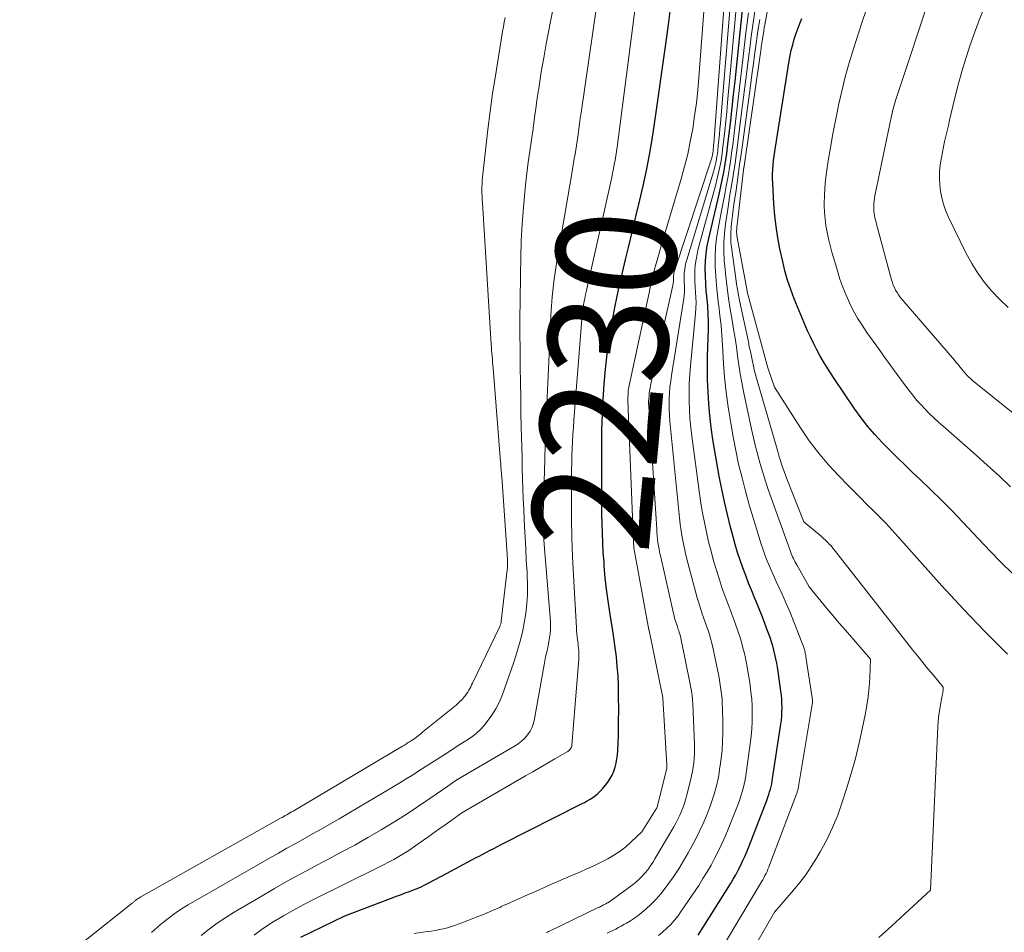
# Model space of a CAD drawing. Units: feet. Extents: x 1181672 to 1186672, y 7068870 to 7076370.
# Drawn here: x 1182956 to 1183038, y 7069922 to 7069998 of the extents above; entities that cross this region are included whole.
import ezdxf
from ezdxf.enums import TextEntityAlignment as Align

# ---------------------------------------------------------------- set-up
doc = ezdxf.new("R2010")
doc.units = ezdxf.units.FT
doc.header["$MEASUREMENT"] = 0
doc.layers.add('Level 44', color=7, linetype='Continuous', lineweight=0)
doc.layers.add('Level 45', color=7, linetype='Continuous', lineweight=0)
doc.styles.add('Style-ENGINEERING', font='ENGINEERING.shx')

msp = doc.modelspace()

# ---------------------------------------------------------------- linework, layer by layer
at = {"layer": 'Level 44', "color": 32, "linetype": 'Continuous', "lineweight": 30, "flags": 128}
for points, elevation in [([(1183010.24, 7069997.61), (1183010.47, 7069999.41)], 2230), ([(1183012.74, 7069921.73), (1183015.44, 7069926.04), (1183015.66, 7069926.41), (1183015.88, 7069926.78), (1183016.08, 7069927.16), (1183016.28, 7069927.54), (1183016.46, 7069927.93), (1183016.64, 7069928.32), (1183016.81, 7069928.71), (1183016.97, 7069929.11), (1183018.51, 7069933.07), (1183018.58, 7069933.28), (1183018.66, 7069933.5), (1183018.72, 7069933.71), (1183018.79, 7069933.93), (1183018.84, 7069934.15), (1183018.89, 7069934.37), (1183018.93, 7069934.6), (1183018.97, 7069934.82), (1183019.66, 7069939.36), (1183019.7, 7069939.71), (1183019.73, 7069940.05), (1183019.75, 7069940.4), (1183019.76, 7069940.75), (1183019.75, 7069941.1), (1183019.74, 7069941.45), (1183019.71, 7069941.79), (1183019.66, 7069942.14), (1183019.43, 7069943.76), (1183019.37, 7069944.12), (1183019.31, 7069944.48), (1183019.24, 7069944.84), (1183019.16, 7069945.2), (1183019.08, 7069945.55), (1183018.98, 7069945.91), (1183018.87, 7069946.26), (1183018.76, 7069946.6), (1183018.55, 7069947.16), (1183018.32, 7069947.78), (1183018.09, 7069948.4), (1183017.84, 7069949.02), (1183017.58, 7069949.63), (1183017.48, 7069949.87), (1183017.22, 7069950.5), (1183016.96, 7069951.14), (1183016.72, 7069951.78), (1183016.48, 7069952.42), (1183016.25, 7069953.07), (1183016.04, 7069953.72), (1183015.84, 7069954.37), (1183015.66, 7069955.03), (1183015.45, 7069955.82), (1183015.19, 7069956.88), (1183014.94, 7069957.94), (1183014.72, 7069959.01), (1183014.51, 7069960.09), (1183014.14, 7069962.18), (1183013.98, 7069963.17), (1183013.84, 7069964.16), (1183013.73, 7069965.15), (1183013.63, 7069966.14), (1183013.57, 7069967.14), (1183013.53, 7069968.14), (1183013.52, 7069969.13), (1183013.53, 7069970.13), (1183013.6, 7069972.38), (1183013.6, 7069973.02), (1183013.59, 7069973.65), (1183013.55, 7069974.29), (1183013.49, 7069974.92), (1183013.42, 7069975.55), (1183013.38, 7069976.19), (1183013.35, 7069976.82), (1183013.34, 7069977.45), (1183013.36, 7069978.08), (1183013.41, 7069978.71), (1183013.51, 7069979.33), (1183013.63, 7069979.95), (1183014.44, 7069983.4), (1183014.56, 7069983.92), (1183014.68, 7069984.44), (1183014.78, 7069984.96), (1183014.89, 7069985.49), (1183014.98, 7069986.01), (1183015.07, 7069986.54), (1183015.14, 7069987.06), (1183015.21, 7069987.59), (1183015.35, 7069988.72), (1183015.47, 7069989.81), (1183015.59, 7069990.9), (1183015.71, 7069992), (1183015.83, 7069993.09), (1183016.44, 7069999.05)], 2240), ([(1183039.18, 7069951.78), (1183037.88, 7069953.07), (1183036.61, 7069954.39), (1183034.86, 7069956.26), (1183033.98, 7069957.19), (1183033.09, 7069958.1), (1183032.17, 7069958.99), (1183031.24, 7069959.87), (1183030.69, 7069960.38), (1183030.04, 7069961), (1183029.39, 7069961.62), (1183028.75, 7069962.26), (1183028.11, 7069962.91), (1183027.51, 7069963.57), (1183026.92, 7069964.25), (1183026.37, 7069964.96), (1183025.85, 7069965.7), (1183024.11, 7069968.25), (1183023.8, 7069968.73), (1183023.49, 7069969.21), (1183023.19, 7069969.7), (1183022.9, 7069970.19), (1183022.63, 7069970.7), (1183022.37, 7069971.21), (1183022.12, 7069971.73), (1183021.89, 7069972.25), (1183020.78, 7069974.92), (1183020.63, 7069975.3), (1183020.48, 7069975.68), (1183020.35, 7069976.07), (1183020.22, 7069976.46), (1183020.11, 7069976.85), (1183020, 7069977.25), (1183019.9, 7069977.64), (1183019.81, 7069978.04), (1183019.58, 7069979.09), (1183019.4, 7069980.01), (1183019.25, 7069980.95), (1183019.15, 7069981.88), (1183019.07, 7069982.82), (1183018.98, 7069984.57), (1183018.97, 7069984.95), (1183018.97, 7069985.33), (1183018.98, 7069985.71), (1183019.01, 7069986.09), (1183019.05, 7069986.47), (1183019.09, 7069986.84), (1183019.14, 7069987.22), (1183019.2, 7069987.59), (1183020.35, 7069994.8), (1183020.44, 7069995.25), (1183020.53, 7069995.7), (1183020.65, 7069996.15), (1183020.77, 7069996.6), (1183020.92, 7069997.04), (1183021.07, 7069997.48), (1183021.24, 7069997.91), (1183021.42, 7069998.33)], 2250), ([(1182979.55, 7069921.58), (1182983.23, 7069923.34), (1182987.62, 7069925.02), (1182987.95, 7069925.14), (1182988.28, 7069925.27), (1182988.62, 7069925.39), (1182988.95, 7069925.52), (1182989.28, 7069925.65), (1182989.6, 7069925.79), (1182989.92, 7069925.94), (1182990.24, 7069926.1), (1182991.73, 7069926.89), (1182993.85, 7069928.03), (1182994.15, 7069928.19), (1182994.46, 7069928.35), (1182994.76, 7069928.51), (1182995.07, 7069928.67), (1182995.37, 7069928.83), (1182995.68, 7069928.98), (1182995.99, 7069929.14), (1182996.3, 7069929.3), (1183003, 7069932.7), (1183003.24, 7069932.82), (1183003.48, 7069932.96), (1183003.71, 7069933.1), (1183003.94, 7069933.24), (1183004.16, 7069933.4), (1183004.37, 7069933.57), (1183004.56, 7069933.77), (1183004.74, 7069933.97), (1183005.19, 7069934.53), (1183005.39, 7069934.82), (1183005.57, 7069935.12), (1183005.7, 7069935.44), (1183005.81, 7069935.77), (1183005.89, 7069936.12), (1183005.96, 7069936.46), (1183006, 7069936.81), (1183006.03, 7069937.17), (1183006.05, 7069937.78), (1183006.08, 7069938.44), (1183006.09, 7069939.1), (1183006.1, 7069939.76), (1183006.11, 7069940.42), (1183006.1, 7069941.81), (1183006.09, 7069942.6), (1183006.05, 7069943.4), (1183005.99, 7069944.2), (1183005.91, 7069944.99), (1183005.81, 7069945.79), (1183005.7, 7069946.58), (1183005.58, 7069947.37), (1183005.46, 7069948.16), (1183005.37, 7069948.72), (1183005.22, 7069949.68), (1183005.09, 7069950.64), (1183004.99, 7069951.61), (1183004.9, 7069952.58), (1183004.88, 7069952.91), (1183004.82, 7069953.71), (1183004.78, 7069954.51), (1183004.75, 7069955.32), (1183004.73, 7069956.12), (1183004.71, 7069956.92), (1183004.7, 7069957.72), (1183004.7, 7069958.52), (1183004.7, 7069959.33), (1183004.69, 7069962.7), (1183004.7, 7069963.97), (1183004.74, 7069965.24), (1183004.8, 7069966.51), (1183004.88, 7069967.78), (1183005, 7069969.04), (1183005.14, 7069970.3), (1183005.32, 7069971.56), (1183005.53, 7069972.81), (1183005.56, 7069972.99), (1183005.82, 7069974.32), (1183006.09, 7069975.66), (1183006.39, 7069976.99), (1183006.7, 7069978.31), (1183006.92, 7069979.21), (1183007.23, 7069980.49), (1183007.54, 7069981.78), (1183007.84, 7069983.06), (1183008.14, 7069984.35), (1183008.42, 7069985.64), (1183008.68, 7069986.94), (1183008.91, 7069988.24), (1183009.11, 7069989.55), (1183009.99, 7069995.81), (1183010.24, 7069997.61)], 2230)]:
    msp.add_lwpolyline(points, dxfattribs=dict(at, elevation=elevation))
at = {"layer": 'Level 45', "color": 32, "linetype": 'Continuous', "lineweight": 0, "flags": 128}
for points, elevation in [([(1182975.65, 7069921.75), (1182976.44, 7069922.32), (1182977.25, 7069922.85), (1182978.09, 7069923.35), (1182978.94, 7069923.84), (1182979.79, 7069924.3), (1182980.66, 7069924.74), (1182986.02, 7069927.39), (1182986.46, 7069927.61), (1182986.88, 7069927.84), (1182987.31, 7069928.07), (1182987.73, 7069928.31), (1182988.15, 7069928.56), (1182988.56, 7069928.82), (1182988.96, 7069929.09), (1182989.36, 7069929.37), (1182990.24, 7069929.99), (1182990.7, 7069930.32), (1182991.16, 7069930.65), (1182991.62, 7069930.97), (1182992.07, 7069931.3), (1182992.99, 7069931.95), (1182998.32, 7069935.05), (1182998.93, 7069935.4), (1182999.54, 7069935.76), (1183000.15, 7069936.11), (1183000.76, 7069936.46), (1183001.85, 7069937.09), (1183001.91, 7069937.13), (1183001.97, 7069937.18), (1183002.03, 7069937.24), (1183002.08, 7069937.3), (1183002.12, 7069937.37), (1183002.16, 7069937.44), (1183002.18, 7069937.51), (1183002.19, 7069937.59), (1183002.48, 7069941.04), (1183002.77, 7069944.8), (1183002.78, 7069944.99), (1183002.78, 7069945.18), (1183002.78, 7069945.36), (1183002.77, 7069945.55), (1183002.75, 7069945.73), (1183002.73, 7069945.92), (1183002.71, 7069946.1), (1183002.69, 7069946.29), (1183002.67, 7069946.42), (1183002.63, 7069946.67), (1183002.61, 7069946.92), (1183002.58, 7069947.17), (1183002.57, 7069947.42), (1183002.32, 7069951.8), (1183002.24, 7069953.37), (1183002.19, 7069954.93), (1183002.16, 7069956.5), (1183002.15, 7069958.07), (1183002.16, 7069960.01), (1183002.17, 7069960.61), (1183002.18, 7069961.2), (1183002.2, 7069961.8), (1183002.22, 7069962.39), (1183002.25, 7069962.99), (1183002.28, 7069963.58), (1183002.32, 7069964.18), (1183002.37, 7069964.77), (1183002.99, 7069972.86), (1183003.02, 7069973.21), (1183003.05, 7069973.55), (1183003.1, 7069973.9), (1183003.15, 7069974.24), (1183003.2, 7069974.59), (1183003.27, 7069974.93), (1183003.33, 7069975.27), (1183003.41, 7069975.61), (1183005.44, 7069984.68), (1183005.52, 7069985.05), (1183005.6, 7069985.41), (1183005.67, 7069985.77), (1183005.74, 7069986.13), (1183005.81, 7069986.5), (1183005.87, 7069986.86), (1183005.92, 7069987.23), (1183005.97, 7069987.6), (1183008.49, 7070007.02)], 2228), ([(1182994.87, 7069923.5), (1182995.55, 7069923.79), (1182996.22, 7069924.09), (1182996.3, 7069924.13), (1182997.01, 7069924.45), (1182997.73, 7069924.77), (1182998.44, 7069925.09), (1182999.15, 7069925.4), (1183000.5, 7069926), (1183001.08, 7069926.26), (1183001.67, 7069926.51), (1183002.26, 7069926.76), (1183002.85, 7069927.01), (1183003.45, 7069927.27), (1183004.02, 7069927.53), (1183004.59, 7069927.81), (1183005.15, 7069928.1), (1183005.19, 7069928.12), (1183005.71, 7069928.42), (1183006.22, 7069928.76), (1183006.7, 7069929.13), (1183007.15, 7069929.53), (1183008.04, 7069930.38), (1183009.29, 7069932.38), (1183009.34, 7069932.49), (1183009.36, 7069932.55), (1183010.12, 7069935.7), (1183010.12, 7069935.72), (1183010.13, 7069935.74), (1183010.13, 7069935.76), (1183010.13, 7069935.78), (1183010.14, 7069935.86), (1183010.14, 7069935.88), (1183010.14, 7069935.9), (1183010.14, 7069935.92), (1183010.14, 7069935.94), (1183009.8, 7069941.54), (1183009.8, 7069941.61), (1183008.65, 7069947.2), (1183008.64, 7069947.22), (1183008.63, 7069947.24), (1183007.36, 7069954.1), (1183007.36, 7069954.11), (1183007.32, 7069955.27), (1183006.88, 7069966.43), (1183006.88, 7069966.59), (1183006.88, 7069966.75), (1183006.89, 7069966.9), (1183006.9, 7069967.06), (1183006.91, 7069967.22), (1183006.93, 7069967.37), (1183006.96, 7069967.53), (1183006.99, 7069967.68), (1183008.64, 7069975.41), (1183008.75, 7069975.9), (1183008.86, 7069976.4), (1183008.98, 7069976.89), (1183009.11, 7069977.38), (1183009.24, 7069977.87), (1183009.38, 7069978.35), (1183009.51, 7069978.84), (1183009.66, 7069979.33), (1183011.32, 7069984.93), (1183011.61, 7069985.97), (1183011.87, 7069987.01), (1183012.09, 7069988.07), (1183012.29, 7069989.13), (1183012.45, 7069990.2), (1183012.6, 7069991.27), (1183012.71, 7069992.35), (1183012.81, 7069993.42), (1183013.66, 7070004.86)], 2232), ([(1183000.06, 7069921.95), (1183000.15, 7069921.99), (1183000.23, 7069922.03), (1183000.32, 7069922.07), (1183004.4, 7069924.05), (1183004.49, 7069924.09), (1183004.58, 7069924.13), (1183004.67, 7069924.17), (1183004.76, 7069924.22), (1183004.84, 7069924.26), (1183004.93, 7069924.31), (1183005.02, 7069924.35), (1183005.1, 7069924.4), (1183005.19, 7069924.45), (1183005.31, 7069924.52), (1183005.43, 7069924.6), (1183005.55, 7069924.68), (1183005.67, 7069924.76), (1183007.24, 7069925.92), (1183007.52, 7069926.15), (1183007.8, 7069926.39), (1183008.05, 7069926.65), (1183008.3, 7069926.92), (1183008.53, 7069927.21), (1183008.74, 7069927.5), (1183008.95, 7069927.81), (1183009.14, 7069928.12), (1183010.71, 7069930.79), (1183010.89, 7069931.11), (1183011.06, 7069931.43), (1183011.21, 7069931.76), (1183011.36, 7069932.09), (1183011.49, 7069932.43), (1183011.61, 7069932.77), (1183011.72, 7069933.12), (1183011.81, 7069933.47), (1183012.11, 7069934.67), (1183012.2, 7069935.04), (1183012.27, 7069935.41), (1183012.33, 7069935.78), (1183012.38, 7069936.15), (1183012.41, 7069936.52), (1183012.43, 7069936.9), (1183012.44, 7069937.27), (1183012.43, 7069937.65), (1183012.29, 7069941.11), (1183012.28, 7069941.31), (1183012.26, 7069941.51), (1183012.24, 7069941.72), (1183012.22, 7069941.92), (1183012.19, 7069942.12), (1183012.16, 7069942.32), (1183012.12, 7069942.52), (1183012.08, 7069942.72), (1183011.29, 7069946.55), (1183011.26, 7069946.71), (1183011.21, 7069946.88), (1183011.17, 7069947.04), (1183011.12, 7069947.2), (1183011.06, 7069947.36), (1183011.01, 7069947.52), (1183010.96, 7069947.68), (1183010.9, 7069947.84), (1183010.89, 7069947.88), (1183010.83, 7069948.06), (1183010.78, 7069948.24), (1183010.73, 7069948.43), (1183010.68, 7069948.61), (1183009.59, 7069953.46), (1183009.53, 7069953.73), (1183009.48, 7069954.01), (1183009.43, 7069954.28), (1183009.39, 7069954.55), (1183009.35, 7069954.83), (1183009.32, 7069955.11), (1183009.3, 7069955.38), (1183009.28, 7069955.66), (1183008.62, 7069965.92), (1183008.61, 7069966.14), (1183008.61, 7069966.36), (1183008.62, 7069966.58), (1183008.64, 7069966.8), (1183008.66, 7069967.02), (1183008.69, 7069967.24), (1183008.73, 7069967.45), (1183008.77, 7069967.67), (1183010.66, 7069976.16), (1183010.67, 7069976.25), (1183010.68, 7069976.33), (1183010.68, 7069976.42), (1183010.68, 7069976.5), (1183010.68, 7069976.59), (1183010.68, 7069976.68), (1183010.68, 7069976.76), (1183010.69, 7069976.85), (1183010.69, 7069976.87), (1183010.7, 7069976.97), (1183010.72, 7069977.06), (1183010.74, 7069977.16), (1183010.77, 7069977.25), (1183013.84, 7069986.53), (1183013.87, 7069986.6), (1183013.89, 7069986.67), (1183013.9, 7069986.75), (1183013.92, 7069986.82), (1183013.94, 7069986.89), (1183013.95, 7069986.97), (1183013.96, 7069987.04), (1183013.97, 7069987.12), (1183013.99, 7069987.28), (1183014, 7069987.43), (1183014.02, 7069987.59), (1183014.03, 7069987.75), (1183014.05, 7069987.9), (1183015.34, 7070005.21)], 2234), ([(1183038.6, 7069945.23), (1183036.72, 7069947.09), (1183034.9, 7069949), (1183033.11, 7069950.94), (1183029.43, 7069955.06), (1183028.93, 7069955.62), (1183028.42, 7069956.16), (1183027.9, 7069956.69), (1183027.37, 7069957.22), (1183026.84, 7069957.74), (1183026.31, 7069958.27), (1183025.79, 7069958.8), (1183025.26, 7069959.33), (1183024.5, 7069960.11), (1183023.63, 7069961.05), (1183022.8, 7069962.03), (1183022.03, 7069963.06), (1183021.3, 7069964.12), (1183019.12, 7069967.52), (1183018.59, 7069969.06), (1183018.56, 7069969.16), (1183016.85, 7069975.5), (1183016.85, 7069975.52), (1183016.84, 7069975.54), (1183016.84, 7069975.56), (1183016.83, 7069975.58), (1183015.99, 7069980.17), (1183015.98, 7069980.26), (1183015.97, 7069980.35), (1183015.96, 7069980.44), (1183015.96, 7069980.54), (1183015.96, 7069980.6), (1183015.97, 7069980.73), (1183015.97, 7069980.85), (1183015.98, 7069980.97), (1183016, 7069981.1), (1183016.57, 7069985.92), (1183016.58, 7069985.94), (1183016.58, 7069985.96), (1183016.58, 7069985.99), (1183016.59, 7069986.01), (1183017.92, 7069995.28), (1183017.97, 7069995.62), (1183018.02, 7069995.95), (1183018.07, 7069996.28), (1183018.12, 7069996.62), (1183018.14, 7069996.74), (1183018.18, 7069997.01), (1183018.22, 7069997.28), (1183018.27, 7069997.55), (1183018.32, 7069997.82), (1183019.63, 7070005.04)], 2248), ([(1183005.15, 7069921.91), (1183005.38, 7069922.02), (1183005.62, 7069922.13), (1183005.86, 7069922.25), (1183006.09, 7069922.37), (1183006.32, 7069922.49), (1183006.55, 7069922.62), (1183006.77, 7069922.74), (1183007.1, 7069922.94), (1183007.43, 7069923.16), (1183007.74, 7069923.39), (1183008.04, 7069923.63), (1183008.37, 7069923.91), (1183008.81, 7069924.32), (1183009.24, 7069924.74), (1183009.63, 7069925.19), (1183010, 7069925.67), (1183010.22, 7069925.97), (1183010.68, 7069926.62), (1183011.12, 7069927.27), (1183011.53, 7069927.95), (1183011.92, 7069928.63), (1183012.22, 7069929.18), (1183012.55, 7069929.8), (1183012.87, 7069930.42), (1183013.16, 7069931.06), (1183013.43, 7069931.7), (1183013.56, 7069932.02), (1183013.75, 7069932.52), (1183013.93, 7069933.01), (1183014.08, 7069933.52), (1183014.23, 7069934.03), (1183014.35, 7069934.55), (1183014.46, 7069935.07), (1183014.54, 7069935.59), (1183014.62, 7069936.11), (1183014.66, 7069936.49), (1183014.74, 7069937.21), (1183014.79, 7069937.93), (1183014.81, 7069938.65), (1183014.81, 7069939.37), (1183014.78, 7069940.71), (1183014.76, 7069941.1), (1183014.74, 7069941.49), (1183014.7, 7069941.88), (1183014.65, 7069942.27), (1183014.59, 7069942.65), (1183014.53, 7069943.04), (1183014.46, 7069943.42), (1183014.38, 7069943.8), (1183013.94, 7069945.91), (1183013.87, 7069946.23), (1183013.79, 7069946.55), (1183013.69, 7069946.87), (1183013.59, 7069947.19), (1183013.48, 7069947.5), (1183013.37, 7069947.81), (1183013.26, 7069948.13), (1183013.15, 7069948.44), (1183013.12, 7069948.52), (1183013, 7069948.87), (1183012.88, 7069949.23), (1183012.77, 7069949.58), (1183012.67, 7069949.94), (1183011.89, 7069952.84), (1183011.75, 7069953.38), (1183011.63, 7069953.91), (1183011.52, 7069954.45), (1183011.41, 7069954.99), (1183011.32, 7069955.53), (1183011.24, 7069956.08), (1183011.18, 7069956.62), (1183011.12, 7069957.17), (1183010.38, 7069964.68), (1183010.35, 7069965.16), (1183010.32, 7069965.64), (1183010.32, 7069966.12), (1183010.33, 7069966.6), (1183010.35, 7069967.07), (1183010.39, 7069967.55), (1183010.45, 7069968.03), (1183010.51, 7069968.5), (1183011.56, 7069974.95), (1183011.59, 7069975.21), (1183011.61, 7069975.47), (1183011.61, 7069975.73), (1183011.6, 7069975.99), (1183011.59, 7069976.25), (1183011.58, 7069976.51), (1183011.58, 7069976.77), (1183011.59, 7069977.03), (1183011.59, 7069977.08), (1183011.62, 7069977.36), (1183011.66, 7069977.64), (1183011.72, 7069977.91), (1183011.79, 7069978.18), (1183014.02, 7069985.52), (1183014.08, 7069985.74), (1183014.14, 7069985.95), (1183014.19, 7069986.17), (1183014.24, 7069986.39), (1183014.28, 7069986.6), (1183014.32, 7069986.82), (1183014.35, 7069987.04), (1183014.38, 7069987.27), (1183014.43, 7069987.74), (1183014.48, 7069988.21), (1183014.53, 7069988.67), (1183014.57, 7069989.13), (1183014.61, 7069989.59), (1183015.73, 7070003.09)], 2236), ([(1182971.22, 7069921.71), (1182971.88, 7069922.24), (1182972.56, 7069922.74), (1182973.27, 7069923.21), (1182973.98, 7069923.66), (1182976.03, 7069924.87), (1182977.35, 7069925.63), (1182978.67, 7069926.39), (1182980.01, 7069927.12), (1182981.36, 7069927.83), (1182981.8, 7069928.06), (1182982.92, 7069928.66), (1182984.05, 7069929.27), (1182985.16, 7069929.9), (1182986.26, 7069930.54), (1182986.49, 7069930.68), (1182987.47, 7069931.27), (1182988.44, 7069931.88), (1182989.39, 7069932.51), (1182990.34, 7069933.16), (1182991.82, 7069934.19), (1182992.02, 7069934.33), (1182992.23, 7069934.46), (1182992.43, 7069934.6), (1182992.64, 7069934.74), (1182993.05, 7069935.01), (1182997.4, 7069937.52), (1182997.71, 7069937.72), (1182998, 7069937.95), (1182998.26, 7069938.2), (1182998.5, 7069938.48), (1182998.7, 7069938.79), (1182998.87, 7069939.11), (1182998.99, 7069939.45), (1182999.08, 7069939.81), (1182999.88, 7069944.34), (1182999.94, 7069944.67), (1183000, 7069944.99), (1183000.07, 7069945.3), (1183000.15, 7069945.62), (1183000.22, 7069945.94), (1183000.28, 7069946.26), (1183000.33, 7069946.58), (1183000.37, 7069946.91), (1183000.37, 7069946.93), (1183000.4, 7069947.26), (1183000.41, 7069947.6), (1183000.4, 7069947.93), (1183000.38, 7069948.27), (1182999.9, 7069954.04), (1182999.88, 7069954.4), (1182999.85, 7069954.76), (1182999.83, 7069955.12), (1182999.82, 7069955.48), (1182999.81, 7069955.84), (1182999.8, 7069956.2), (1182999.8, 7069956.56), (1182999.81, 7069956.92), (1182999.93, 7069961.48), (1182999.94, 7069961.91), (1182999.95, 7069962.33), (1182999.96, 7069962.76), (1182999.98, 7069963.19), (1182999.99, 7069963.62), (1183000.01, 7069964.04), (1183000.03, 7069964.47), (1183000.05, 7069964.9), (1183000.37, 7069972.05), (1183000.41, 7069972.81), (1183000.45, 7069973.56), (1183000.5, 7069974.31), (1183000.56, 7069975.07), (1183000.63, 7069975.82), (1183000.72, 7069976.57), (1183000.82, 7069977.32), (1183000.94, 7069978.07), (1183002.22, 7069985.55), (1183002.28, 7069985.91), (1183002.34, 7069986.27), (1183002.4, 7069986.64), (1183002.46, 7069987), (1183002.52, 7069987.36), (1183002.58, 7069987.72), (1183002.63, 7069988.09), (1183002.68, 7069988.45), (1183002.71, 7069988.64), (1183002.77, 7069989.1), (1183002.83, 7069989.56), (1183002.89, 7069990.01), (1183002.96, 7069990.47), (1183004.58, 7070001.66)], 2226), ([(1183009.42, 7069921.72), (1183009.78, 7069922), (1183010.14, 7069922.31), (1183010.46, 7069922.64), (1183010.78, 7069922.98), (1183011.07, 7069923.35), (1183011.34, 7069923.73), (1183012.79, 7069925.9), (1183013.15, 7069926.46), (1183013.5, 7069927.03), (1183013.83, 7069927.6), (1183014.15, 7069928.19), (1183014.45, 7069928.78), (1183014.73, 7069929.38), (1183015, 7069929.99), (1183015.26, 7069930.6), (1183016.03, 7069932.54), (1183016.16, 7069932.9), (1183016.29, 7069933.26), (1183016.4, 7069933.62), (1183016.5, 7069933.98), (1183016.59, 7069934.35), (1183016.67, 7069934.72), (1183016.74, 7069935.09), (1183016.79, 7069935.47), (1183017.1, 7069937.74), (1183017.18, 7069938.36), (1183017.23, 7069938.98), (1183017.26, 7069939.6), (1183017.26, 7069940.22), (1183017.26, 7069940.32), (1183017.25, 7069940.89), (1183017.22, 7069941.47), (1183017.16, 7069942.04), (1183017.09, 7069942.62), (1183017, 7069943.19), (1183016.91, 7069943.76), (1183016.8, 7069944.32), (1183016.69, 7069944.89), (1183016.61, 7069945.27), (1183016.49, 7069945.75), (1183016.37, 7069946.23), (1183016.22, 7069946.7), (1183016.07, 7069947.17), (1183015.9, 7069947.64), (1183015.73, 7069948.11), (1183015.55, 7069948.57), (1183015.38, 7069949.04), (1183015.33, 7069949.15), (1183015.13, 7069949.67), (1183014.94, 7069950.19), (1183014.76, 7069950.72), (1183014.59, 7069951.25), (1183014.28, 7069952.24), (1183014.04, 7069953.03), (1183013.82, 7069953.82), (1183013.62, 7069954.61), (1183013.43, 7069955.41), (1183013.27, 7069956.22), (1183013.12, 7069957.02), (1183012.98, 7069957.83), (1183012.86, 7069958.65), (1183012.22, 7069963.44), (1183012.13, 7069964.17), (1183012.06, 7069964.91), (1183012.02, 7069965.64), (1183011.99, 7069966.38), (1183011.99, 7069967.11), (1183012, 7069967.85), (1183012.04, 7069968.58), (1183012.1, 7069969.32), (1183012.53, 7069973.69), (1183012.56, 7069974.14), (1183012.58, 7069974.58), (1183012.56, 7069975.02), (1183012.53, 7069975.46), (1183012.5, 7069975.91), (1183012.48, 7069976.35), (1183012.47, 7069976.79), (1183012.48, 7069977.24), (1183012.48, 7069977.27), (1183012.51, 7069977.73), (1183012.57, 7069978.19), (1183012.65, 7069978.64), (1183012.76, 7069979.09), (1183014.22, 7069984.48), (1183014.31, 7069984.85), (1183014.4, 7069985.21), (1183014.48, 7069985.58), (1183014.56, 7069985.94), (1183014.63, 7069986.31), (1183014.69, 7069986.68), (1183014.75, 7069987.05), (1183014.79, 7069987.42), (1183014.88, 7069988.22), (1183014.97, 7069988.99), (1183015.05, 7069989.77), (1183015.13, 7069990.54), (1183015.2, 7069991.31), (1183016.1, 7070001.04)], 2238), ([(1183042.32, 7069962.73), (1183035.68, 7069968.09), (1183035.58, 7069968.18), (1183035.47, 7069968.27), (1183035.37, 7069968.37), (1183035.27, 7069968.46), (1183035.18, 7069968.56), (1183035.09, 7069968.66), (1183035, 7069968.77), (1183034.91, 7069968.87), (1183034.77, 7069969.04), (1183034.62, 7069969.23), (1183034.46, 7069969.42), (1183034.31, 7069969.6), (1183034.15, 7069969.79), (1183029.76, 7069974.89), (1183029.61, 7069975.07), (1183029.48, 7069975.25), (1183029.36, 7069975.44), (1183029.24, 7069975.64), (1183029.14, 7069975.85), (1183029.05, 7069976.06), (1183028.97, 7069976.28), (1183028.91, 7069976.5), (1183027.65, 7069981.14), (1183027.61, 7069981.32), (1183027.56, 7069981.5), (1183027.52, 7069981.69), (1183027.48, 7069981.87), (1183027.45, 7069982.05), (1183027.43, 7069982.24), (1183027.41, 7069982.43), (1183027.41, 7069982.61), (1183027.41, 7069982.67), (1183027.42, 7069982.88), (1183027.44, 7069983.09), (1183027.47, 7069983.3), (1183027.51, 7069983.51), (1183028.9, 7069990.21), (1183028.95, 7069990.41), (1183028.99, 7069990.6), (1183029.04, 7069990.79), (1183029.09, 7069990.99), (1183029.14, 7069991.18), (1183029.2, 7069991.37), (1183029.26, 7069991.56), (1183029.32, 7069991.75), (1183032.23, 7070000.56)], 2254), ([(1182967.07, 7069921.95), (1182967.32, 7069922.18), (1182967.58, 7069922.4), (1182967.83, 7069922.63), (1182968.09, 7069922.84), (1182968.36, 7069923.05), (1182968.57, 7069923.22), (1182968.95, 7069923.5), (1182969.34, 7069923.78), (1182969.73, 7069924.03), (1182970.14, 7069924.28), (1182976.94, 7069928.18), (1182977.67, 7069928.6), (1182978.39, 7069929.01), (1182979.12, 7069929.41), (1182979.85, 7069929.81), (1182980.58, 7069930.22), (1182981.31, 7069930.62), (1182982.03, 7069931.04), (1182982.75, 7069931.46), (1182987.27, 7069934.14), (1182987.81, 7069934.46), (1182988.34, 7069934.79), (1182988.87, 7069935.12), (1182989.4, 7069935.46), (1182989.93, 7069935.8), (1182990.46, 7069936.14), (1182990.99, 7069936.48), (1182991.52, 7069936.82), (1182992.84, 7069937.66), (1182993.56, 7069938.12), (1182993.91, 7069938.36), (1182994.24, 7069938.63), (1182994.55, 7069938.92), (1182994.83, 7069939.24), (1182995.12, 7069939.59), (1182995.51, 7069940.11), (1182995.85, 7069940.66), (1182996.14, 7069941.24), (1182996.39, 7069941.84), (1182996.54, 7069942.25), (1182996.82, 7069943.04), (1182997.09, 7069943.84), (1182997.36, 7069944.64), (1182997.62, 7069945.45), (1182997.65, 7069945.54), (1182997.87, 7069946.3), (1182998.06, 7069947.07), (1182998.21, 7069947.85), (1182998.34, 7069948.63), (1182998.42, 7069949.42), (1182998.48, 7069950.21), (1182998.49, 7069951), (1182998.46, 7069951.8), (1182998.45, 7069952.11), (1182998.39, 7069953.06), (1182998.34, 7069954.01), (1182998.29, 7069954.96), (1182998.24, 7069955.91), (1182998.21, 7069956.47), (1182998.17, 7069957.33), (1182998.13, 7069958.19), (1182998.1, 7069959.05), (1182998.07, 7069959.91), (1182998.05, 7069960.77), (1182998.03, 7069961.63), (1182998.01, 7069962.49), (1182997.99, 7069963.34), (1182997.97, 7069964.15), (1182997.94, 7069965.41), (1182997.92, 7069966.67), (1182997.9, 7069967.93), (1182997.88, 7069969.19), (1182997.88, 7069969.34), (1182997.87, 7069970.68), (1182997.86, 7069972.02), (1182997.86, 7069973.35), (1182997.87, 7069974.69), (1182997.89, 7069976.94), (1182997.92, 7069978.35), (1182997.97, 7069979.76), (1182998.05, 7069981.16), (1182998.16, 7069982.57), (1182998.24, 7069983.49), (1182998.33, 7069984.44), (1182998.44, 7069985.38), (1182998.55, 7069986.32), (1182998.68, 7069987.26), (1182998.81, 7069988.2), (1182998.95, 7069989.14), (1182999.08, 7069990.08), (1182999.22, 7069991.02), (1182999.28, 7069991.51), (1182999.46, 7069992.69), (1182999.64, 7069993.87), (1182999.85, 7069995.05), (1183000.06, 7069996.22), (1183000.41, 7069998.1), (1183000.82, 7070000.2)], 2224), ([(1183015.65, 7069917.62), (1183019.12, 7069923.67), (1183020.72, 7069925.49), (1183021.24, 7069926.13), (1183021.74, 7069926.79), (1183022.2, 7069927.47), (1183022.64, 7069928.17), (1183022.95, 7069928.71), (1183023.49, 7069929.71), (1183023.98, 7069930.73), (1183024.41, 7069931.77), (1183024.79, 7069932.84), (1183025.15, 7069933.97), (1183025.54, 7069935.24), (1183025.89, 7069936.51), (1183026.2, 7069937.8), (1183026.49, 7069939.09), (1183026.7, 7069940.16), (1183026.84, 7069940.92), (1183026.95, 7069941.69), (1183027.03, 7069942.46), (1183027.08, 7069943.24), (1183027.14, 7069944.79), (1183025.05, 7069947.22), (1183024.54, 7069947.82), (1183024.03, 7069948.42), (1183023.52, 7069949.02), (1183023.02, 7069949.63), (1183022.01, 7069950.84), (1183020.98, 7069952.68), (1183020.9, 7069952.81), (1183020.83, 7069952.95), (1183020.77, 7069953.08), (1183020.7, 7069953.22), (1183020.64, 7069953.36), (1183020.58, 7069953.5), (1183020.52, 7069953.64), (1183020.47, 7069953.79), (1183018.84, 7069958.27), (1183018.6, 7069958.98), (1183018.36, 7069959.69), (1183018.14, 7069960.4), (1183017.93, 7069961.12), (1183017.73, 7069961.84), (1183017.55, 7069962.57), (1183017.37, 7069963.3), (1183017.21, 7069964.03), (1183016.53, 7069967.17), (1183016.39, 7069967.91), (1183016.25, 7069968.65), (1183016.14, 7069969.4), (1183016.03, 7069970.14), (1183015.94, 7069970.89), (1183015.83, 7069971.64), (1183015.71, 7069972.39), (1183015.59, 7069973.13), (1183015.43, 7069974.05), (1183015.29, 7069974.95), (1183015.16, 7069975.86), (1183015.05, 7069976.77), (1183014.97, 7069977.68), (1183014.93, 7069978.1), (1183014.9, 7069978.87), (1183014.89, 7069979.63), (1183014.95, 7069980.39), (1183015.03, 7069981.15), (1183015.04, 7069981.22), (1183015.16, 7069982.01), (1183015.28, 7069982.8), (1183015.4, 7069983.59), (1183015.53, 7069984.38), (1183015.56, 7069984.52), (1183015.69, 7069985.39), (1183015.83, 7069986.25), (1183015.95, 7069987.11), (1183016.06, 7069987.98), (1183016.35, 7069990.25), (1183016.54, 7069991.76), (1183016.74, 7069993.28), (1183016.93, 7069994.79), (1183017.12, 7069996.31), (1183017.16, 7069996.63), (1183017.35, 7069997.98), (1183017.54, 7069999.33)], 2244), ([(1183038.84, 7069959.2), (1183037.9, 7069960.11), (1183036.93, 7069960.99), (1183035.96, 7069961.86), (1183033.21, 7069964.26), (1183032.82, 7069964.6), (1183032.44, 7069964.96), (1183032.06, 7069965.32), (1183031.7, 7069965.69), (1183031.34, 7069966.07), (1183031, 7069966.45), (1183030.67, 7069966.86), (1183030.35, 7069967.27), (1183029.91, 7069967.87), (1183029.37, 7069968.59), (1183028.85, 7069969.31), (1183028.32, 7069970.03), (1183027.8, 7069970.76), (1183026.84, 7069972.11), (1183026.44, 7069972.7), (1183026.06, 7069973.31), (1183025.71, 7069973.93), (1183025.39, 7069974.57), (1183025.1, 7069975.22), (1183024.83, 7069975.89), (1183024.59, 7069976.56), (1183024.38, 7069977.24), (1183024.08, 7069978.28), (1183023.92, 7069978.82), (1183023.78, 7069979.37), (1183023.65, 7069979.92), (1183023.53, 7069980.48), (1183023.42, 7069981.03), (1183023.35, 7069981.59), (1183023.3, 7069982.16), (1183023.28, 7069982.72), (1183023.28, 7069982.89), (1183023.29, 7069983.54), (1183023.32, 7069984.19), (1183023.38, 7069984.83), (1183023.47, 7069985.48), (1183023.62, 7069986.44), (1183023.8, 7069987.57), (1183024, 7069988.69), (1183024.22, 7069989.82), (1183024.44, 7069990.93), (1183024.47, 7069991.09), (1183024.74, 7069992.28), (1183025.04, 7069993.46), (1183025.36, 7069994.64), (1183025.72, 7069995.8), (1183026.13, 7069997.1), (1183026.45, 7069998.07), (1183026.79, 7069999.04)], 2252), ([(1183038.64, 7069974.19), (1183037.95, 7069974.86), (1183037.28, 7069975.55), (1183036.67, 7069976.28), (1183036.11, 7069977.05), (1183035.61, 7069977.86), (1183035.15, 7069978.7), (1183033.64, 7069981.8), (1183033.42, 7069982.31), (1183033.24, 7069982.82), (1183033.1, 7069983.35), (1183032.99, 7069983.89), (1183032.93, 7069984.44), (1183032.9, 7069984.99), (1183032.92, 7069985.53), (1183032.97, 7069986.08), (1183033, 7069986.27), (1183033.07, 7069986.72), (1183033.15, 7069987.17), (1183033.24, 7069987.62), (1183033.34, 7069988.06), (1183033.44, 7069988.51), (1183033.54, 7069988.95), (1183033.65, 7069989.39), (1183033.75, 7069989.84), (1183034.19, 7069991.72), (1183034.47, 7069992.81), (1183034.77, 7069993.9), (1183035.1, 7069994.99), (1183035.45, 7069996.06), (1183035.83, 7069997.13), (1183036.23, 7069998.19), (1183036.65, 7069999.24)], 2256), ([(1182956.06, 7069916.94), (1182965.46, 7069924.4), (1182965.51, 7069924.44), (1182965.56, 7069924.48), (1182965.6, 7069924.52), (1182965.65, 7069924.56), (1182965.69, 7069924.6), (1182965.74, 7069924.64), (1182965.79, 7069924.68), (1182965.84, 7069924.71), (1182965.88, 7069924.74), (1182965.95, 7069924.79), (1182966.02, 7069924.84), (1182966.09, 7069924.89), (1182966.17, 7069924.93), (1182977.86, 7069931.51), (1182977.99, 7069931.58), (1182978.12, 7069931.66), (1182978.25, 7069931.73), (1182978.38, 7069931.8), (1182978.51, 7069931.88), (1182978.64, 7069931.95), (1182978.77, 7069932.03), (1182978.9, 7069932.1), (1182988.05, 7069937.53), (1182988.15, 7069937.59), (1182988.24, 7069937.65), (1182988.34, 7069937.71), (1182988.43, 7069937.77), (1182988.53, 7069937.83), (1182988.62, 7069937.89), (1182988.72, 7069937.95), (1182988.81, 7069938.01), (1182989.01, 7069938.15), (1182989.2, 7069938.29), (1182989.38, 7069938.43), (1182989.57, 7069938.57), (1182989.75, 7069938.72), (1182992.52, 7069940.96), (1182992.68, 7069941.1), (1182992.84, 7069941.25), (1182992.99, 7069941.4), (1182993.14, 7069941.56), (1182993.2, 7069941.64), (1182993.3, 7069941.77), (1182993.4, 7069941.91), (1182993.49, 7069942.05), (1182993.58, 7069942.2), (1182993.66, 7069942.35), (1182993.74, 7069942.5), (1182993.82, 7069942.65), (1182993.89, 7069942.8), (1182996.17, 7069947.53), (1182996.21, 7069947.64), (1182996.25, 7069947.75), (1182996.28, 7069947.86), (1182996.29, 7069947.97), (1182996.79, 7069952.27), (1182996.81, 7069952.43), (1182996.82, 7069952.6), (1182996.82, 7069952.76), (1182996.82, 7069952.92), (1182996.82, 7069953.09), (1182996.81, 7069953.25), (1182996.8, 7069953.41), (1182996.79, 7069953.57), (1182996.33, 7069960.03), (1182996.32, 7069960.19), (1182996.31, 7069960.34), (1182996.3, 7069960.5), (1182996.28, 7069960.66), (1182996.27, 7069960.82), (1182996.26, 7069960.98), (1182996.25, 7069961.14), (1182996.24, 7069961.29), (1182995.61, 7069969.11), (1182995.59, 7069969.36), (1182995.57, 7069969.61), (1182995.55, 7069969.86), (1182995.53, 7069970.11), (1182995.51, 7069970.36), (1182995.49, 7069970.61), (1182995.47, 7069970.86), (1182995.46, 7069971.11), (1182994.72, 7069982.93), (1182994.7, 7069983.19), (1182994.69, 7069983.46), (1182994.68, 7069983.73), (1182994.68, 7069984), (1182994.68, 7069984.27), (1182994.69, 7069984.54), (1182994.71, 7069984.8), (1182994.73, 7069985.07), (1182995, 7069987.55), (1182995.17, 7069989.06), (1182995.36, 7069990.56), (1182995.57, 7069992.06), (1182995.8, 7069993.55), (1182996.41, 7069997.25), (1182996.48, 7069997.64), (1182996.55, 7069998.03), (1182996.63, 7069998.41)], 2222), ([(1183014.18, 7069919.69), (1183018.05, 7069926.2), (1183018.15, 7069926.37), (1183018.24, 7069926.54), (1183018.33, 7069926.71), (1183018.42, 7069926.89), (1183018.5, 7069927.06), (1183018.58, 7069927.24), (1183018.65, 7069927.42), (1183018.72, 7069927.6), (1183020.99, 7069933.6), (1183021.01, 7069933.67), (1183021.03, 7069933.74), (1183021.06, 7069933.81), (1183021.08, 7069933.88), (1183021.1, 7069933.95), (1183021.11, 7069934.03), (1183021.13, 7069934.1), (1183021.14, 7069934.17), (1183022.27, 7069941.01), (1183022.28, 7069941.08), (1183022.29, 7069941.14), (1183022.29, 7069941.21), (1183022.29, 7069941.29), (1183022.29, 7069941.36), (1183022.29, 7069941.43), (1183022.28, 7069941.5), (1183022.27, 7069941.56), (1183021.75, 7069945.01), (1183021.73, 7069945.11), (1183021.72, 7069945.21), (1183021.7, 7069945.3), (1183021.68, 7069945.4), (1183021.66, 7069945.49), (1183021.63, 7069945.59), (1183021.6, 7069945.68), (1183021.57, 7069945.77), (1183021.05, 7069947.15), (1183020.75, 7069947.92), (1183020.44, 7069948.69), (1183020.11, 7069949.46), (1183019.77, 7069950.22), (1183019.27, 7069951.29), (1183019.1, 7069951.67), (1183018.93, 7069952.05), (1183018.76, 7069952.44), (1183018.59, 7069952.83), (1183018.43, 7069953.22), (1183018.28, 7069953.61), (1183018.15, 7069954.01), (1183018.02, 7069954.41), (1183017.34, 7069956.6), (1183017.01, 7069957.71), (1183016.69, 7069958.84), (1183016.41, 7069959.96), (1183016.13, 7069961.1), (1183015.89, 7069962.24), (1183015.67, 7069963.38), (1183015.47, 7069964.53), (1183015.29, 7069965.68), (1183015.2, 7069966.28), (1183015.06, 7069967.34), (1183014.95, 7069968.4), (1183014.86, 7069969.47), (1183014.8, 7069970.54), (1183014.78, 7069971), (1183014.73, 7069971.84), (1183014.66, 7069972.68), (1183014.57, 7069973.52), (1183014.47, 7069974.35), (1183014.45, 7069974.44), (1183014.35, 7069975.23), (1183014.27, 7069976.02), (1183014.21, 7069976.81), (1183014.17, 7069977.61), (1183014.17, 7069978.4), (1183014.2, 7069979.19), (1183014.29, 7069979.97), (1183014.41, 7069980.76), (1183014.71, 7069982.28), (1183014.84, 7069982.96), (1183014.97, 7069983.65), (1183015.09, 7069984.33), (1183015.22, 7069985.02), (1183015.34, 7069985.7), (1183015.45, 7069986.39), (1183015.54, 7069987.08), (1183015.63, 7069987.77), (1183015.81, 7069989.23), (1183015.98, 7069990.65), (1183016.15, 7069992.07), (1183016.32, 7069993.49), (1183016.48, 7069994.91), (1183016.74, 7069997.15), (1183016.94, 7069998.8)], 2242), ([(1183027.83, 7069921.55), (1183028.93, 7069922.52), (1183030.01, 7069923.51), (1183032.15, 7069925.51), (1183032.78, 7069939.17), (1183032.8, 7069939.56), (1183032.84, 7069939.94), (1183032.88, 7069940.31), (1183032.94, 7069940.69), (1183033.02, 7069941.13), (1183033.05, 7069941.29), (1183033.08, 7069941.45), (1183033.11, 7069941.61), (1183033.14, 7069941.77), (1183033.17, 7069941.89), (1183033.18, 7069941.99), (1183033.2, 7069942.08), (1183033.21, 7069942.18), (1183033.21, 7069942.28), (1183033.22, 7069942.47), (1183032.37, 7069943.49), (1183031.94, 7069944), (1183031.52, 7069944.52), (1183031.1, 7069945.04), (1183030.69, 7069945.56), (1183024.14, 7069953.91), (1183024, 7069954.08), (1183023.85, 7069954.26), (1183023.7, 7069954.42), (1183023.54, 7069954.58), (1183023.38, 7069954.74), (1183023.22, 7069954.89), (1183023.05, 7069955.04), (1183022.88, 7069955.19), (1183021.58, 7069956.27), (1183020.16, 7069959.88), (1183020.04, 7069960.18), (1183019.93, 7069960.49), (1183019.82, 7069960.79), (1183019.72, 7069961.1), (1183019.62, 7069961.41), (1183019.52, 7069961.72), (1183019.43, 7069962.03), (1183019.34, 7069962.34), (1183017.68, 7069968.08), (1183017.57, 7069968.48), (1183017.46, 7069968.88), (1183017.37, 7069969.28), (1183017.28, 7069969.69), (1183017.19, 7069970.09), (1183017.11, 7069970.5), (1183017.02, 7069970.91), (1183016.94, 7069971.31), (1183016.2, 7069974.78), (1183016.11, 7069975.23), (1183016.02, 7069975.69), (1183015.95, 7069976.15), (1183015.88, 7069976.62), (1183015.53, 7069979.22), (1183015.49, 7069979.62), (1183015.47, 7069980.02), (1183015.48, 7069980.42), (1183015.5, 7069980.82), (1183015.51, 7069980.95), (1183015.56, 7069981.42), (1183015.61, 7069981.88), (1183015.67, 7069982.35), (1183015.73, 7069982.81), (1183015.91, 7069983.99), (1183016.06, 7069985.05), (1183016.21, 7069986.1), (1183016.36, 7069987.16), (1183016.5, 7069988.21), (1183017.11, 7069992.71), (1183017.23, 7069993.64), (1183017.36, 7069994.57), (1183017.49, 7069995.49), (1183017.62, 7069996.42), (1183017.65, 7069996.69), (1183017.77, 7069997.48), (1183017.9, 7069998.26)], 2246), ([(1182989.02, 7069921.89), (1182990.11, 7069922.03), (1182990.45, 7069922.08), (1182990.79, 7069922.14), (1182991.13, 7069922.2), (1182991.47, 7069922.28), (1182991.8, 7069922.36), (1182992.13, 7069922.46), (1182992.46, 7069922.57), (1182992.79, 7069922.68), (1182993.51, 7069922.96), (1182994.19, 7069923.23), (1182994.87, 7069923.5)], 2232)]:
    msp.add_lwpolyline(points, dxfattribs=dict(at, elevation=elevation))

# ---------------------------------------------------------------- texts
at = {"layer": 'Level 44', "color": 32, "linetype": 'Continuous', "lineweight": 13, "style": 'Style-ENGINEERING', "width": 0.93994}
msp.add_text(' 2230 ', height=9.99, rotation=84.6993, dxfattribs=at).set_placement((1183004.914, 7069968.103, 2230), align=Align.MIDDLE_CENTER)

doc.saveas('drawing.dxf')
